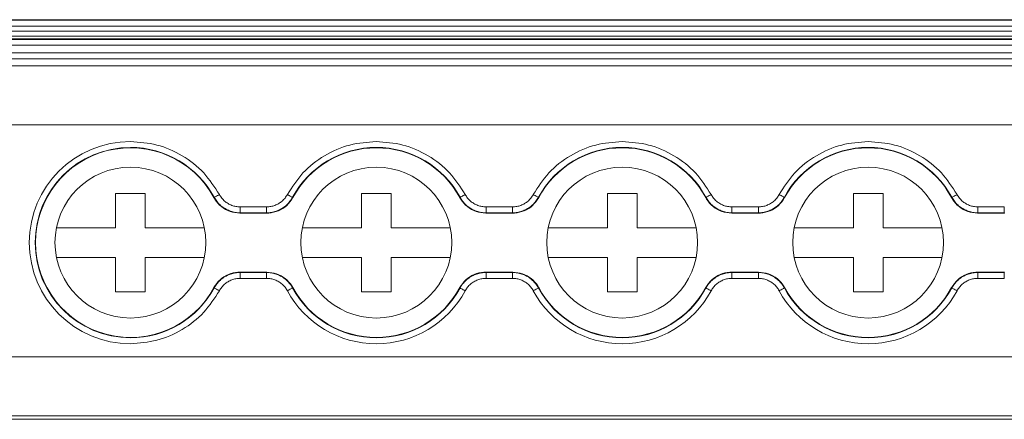
# Model space of a CAD drawing. Units: millimetres. Extents: x 1757 to 2323, y 1034 to 1179.
# Drawn here: x 1863 to 1914, y 1038 to 1058 of the extents above; entities that cross this region are included whole.
import ezdxf

# ---------------------------------------------------------------- set-up
doc = ezdxf.new("R2010")
doc.units = ezdxf.units.MM

# ---------------------------------------------------------------- blocks, each defined once
blk = doc.blocks.new('2')
at = {"color": 7, "linetype": 'Continuous', "lineweight": 15}
for p, q in [((2059.06, 1057.888), (1854.21, 1057.888)), ((1854.21, 1057.888), (2059.06, 1057.888)), ((1956.575, 1057.861), (1854.21, 1057.861)), ((1854.21, 1057.561), (1956.575, 1057.561)), ((1956.575, 1057.313), (1854.21, 1057.313)), ((1854.21, 1057.057), (1956.575, 1057.057)), ((1854.21, 1056.907), (2059.06, 1056.907)), ((1854.21, 1056.889), (1956.575, 1056.889)), ((1854.21, 1056.589), (1956.575, 1056.589)), ((1854.21, 1056.197), (1956.575, 1056.197)), ((1956.575, 1055.897), (1854.21, 1055.897)), ((1854.21, 1055.55), (2059.06, 1055.55)), ((1854.21, 1052.552), (2059.06, 1052.552)), ((1868.36, 1047.308), (1868.36, 1049.058)), ((1868.36, 1049.058), (1869.86, 1049.058)), ((1869.86, 1049.058), (1869.86, 1047.308)), ((1873.353, 1048.845), (1873.365, 1048.861)), ((1877.349, 1048.861), (1877.362, 1048.845)), ((1880.86, 1047.308), (1880.86, 1049.058)), ((1880.86, 1049.058), (1882.36, 1049.058)), ((1882.36, 1049.058), (1882.36, 1047.308)), ((1885.848, 1048.845), (1885.861, 1048.861)), ((1889.844, 1048.861), (1889.857, 1048.845)), ((1893.36, 1049.058), (1894.86, 1049.058)), ((1893.36, 1047.308), (1893.36, 1049.058)), ((1894.86, 1049.058), (1894.86, 1047.308)), ((1898.343, 1048.845), (1898.356, 1048.861)), ((1902.339, 1048.861), (1902.352, 1048.845)), ((1905.86, 1049.058), (1907.36, 1049.058)), ((1905.86, 1047.308), (1905.86, 1049.058)), ((1907.36, 1049.058), (1907.36, 1047.308)), ((1910.838, 1048.845), (1910.851, 1048.861)), ((1874.684, 1048.375), (1876.031, 1048.375)), ((1874.684, 1048.076), (1874.684, 1048.375)), ((1876.031, 1048.076), (1876.031, 1048.375)), ((1887.179, 1048.076), (1887.179, 1048.375)), ((1887.179, 1048.375), (1888.526, 1048.375)), ((1888.526, 1048.076), (1888.526, 1048.375)), ((1899.674, 1048.375), (1901.021, 1048.375)), ((1899.674, 1048.076), (1899.674, 1048.375)), ((1901.021, 1048.076), (1901.021, 1048.375)), ((1912.169, 1048.076), (1912.169, 1048.375)), ((1912.169, 1048.375), (1913.516, 1048.375)), ((1913.516, 1048.076), (1913.516, 1048.375)), ((1874.684, 1048.076), (1874.673, 1048.057)), ((1874.673, 1048.057), (1876.042, 1048.057)), ((1876.031, 1048.076), (1874.684, 1048.076)), ((1887.179, 1048.076), (1887.168, 1048.057)), ((1887.168, 1048.057), (1888.537, 1048.057)), ((1888.526, 1048.076), (1887.179, 1048.076)), ((1899.674, 1048.076), (1899.663, 1048.057)), ((1899.663, 1048.057), (1901.032, 1048.057)), ((1901.021, 1048.076), (1899.674, 1048.076)), ((1912.169, 1048.076), (1912.158, 1048.057)), ((1912.158, 1048.057), (1913.527, 1048.057)), ((1913.516, 1048.076), (1912.169, 1048.076)), ((1865.351, 1047.308), (1868.36, 1047.308)), ((1869.86, 1047.308), (1872.869, 1047.308)), ((1877.846, 1047.308), (1880.86, 1047.308)), ((1882.36, 1047.308), (1885.364, 1047.308)), ((1890.341, 1047.308), (1893.36, 1047.308)), ((1894.86, 1047.308), (1897.859, 1047.308)), ((1902.836, 1047.308), (1905.86, 1047.308)), ((1907.36, 1047.308), (1910.354, 1047.308)), ((1868.36, 1045.808), (1865.351, 1045.808)), ((1868.36, 1044.058), (1868.36, 1045.808)), ((1869.86, 1045.808), (1869.86, 1044.058)), ((1872.869, 1045.808), (1869.86, 1045.808)), ((1880.86, 1045.808), (1877.846, 1045.808)), ((1880.86, 1044.058), (1880.86, 1045.808)), ((1882.36, 1045.808), (1882.36, 1044.058)), ((1885.364, 1045.808), (1882.36, 1045.808)), ((1893.36, 1045.808), (1890.341, 1045.808)), ((1893.36, 1044.058), (1893.36, 1045.808)), ((1894.86, 1045.808), (1894.86, 1044.058)), ((1897.859, 1045.808), (1894.86, 1045.808)), ((1905.86, 1045.808), (1902.836, 1045.808)), ((1905.86, 1044.058), (1905.86, 1045.808)), ((1907.36, 1045.808), (1907.36, 1044.058)), ((1910.354, 1045.808), (1907.36, 1045.808)), ((1876.042, 1045.058), (1874.673, 1045.058)), ((1874.684, 1045.04), (1876.031, 1045.04)), ((1874.684, 1045.04), (1874.684, 1044.74)), ((1876.031, 1044.74), (1874.684, 1044.74)), ((1876.031, 1045.04), (1876.042, 1045.058)), ((1876.031, 1045.04), (1876.031, 1044.74)), ((1888.537, 1045.058), (1887.168, 1045.058)), ((1887.179, 1045.04), (1888.526, 1045.04)), ((1887.179, 1045.04), (1887.179, 1044.74)), ((1888.526, 1044.74), (1887.179, 1044.74)), ((1888.526, 1045.04), (1888.537, 1045.058)), ((1888.526, 1045.04), (1888.526, 1044.74)), ((1901.032, 1045.058), (1899.663, 1045.058)), ((1899.674, 1045.04), (1901.021, 1045.04)), ((1899.674, 1045.04), (1899.674, 1044.74)), ((1901.021, 1044.74), (1899.674, 1044.74)), ((1901.021, 1045.04), (1901.032, 1045.058)), ((1901.021, 1045.04), (1901.021, 1044.74)), ((1913.527, 1045.058), (1912.158, 1045.058)), ((1912.169, 1045.04), (1913.516, 1045.04)), ((1912.169, 1045.04), (1912.169, 1044.74)), ((1913.516, 1044.74), (1912.169, 1044.74)), ((1913.516, 1045.04), (1913.527, 1045.058)), ((1913.516, 1045.04), (1913.516, 1044.74)), ((1873.365, 1044.254), (1873.353, 1044.27)), ((1877.362, 1044.27), (1877.349, 1044.254)), ((1885.861, 1044.254), (1885.848, 1044.27)), ((1889.857, 1044.27), (1889.844, 1044.254)), ((1898.356, 1044.254), (1898.343, 1044.27)), ((1902.352, 1044.27), (1902.339, 1044.254)), ((1910.851, 1044.254), (1910.838, 1044.27)), ((1869.86, 1044.058), (1868.36, 1044.058)), ((1882.36, 1044.058), (1880.86, 1044.058)), ((1894.86, 1044.058), (1893.36, 1044.058)), ((1907.36, 1044.058), (1905.86, 1044.058)), ((1854.21, 1040.757), (2059.06, 1040.757)), ((1854.21, 1037.758), (2059.06, 1037.758)), ((1854.21, 1037.577), (2059.06, 1037.577)), ((1854.21, 1037.577), (2059.06, 1037.577))]:
    blk.add_line(p, q, dxfattribs=at)
at = {"color": 7, "linetype": 'Continuous', "lineweight": 15, "flags": 128}
for points in [[(1873.365, 1048.861), (1873.372, 1048.864), (1873.387, 1048.873), (1873.412, 1048.886), (1873.445, 1048.904), (1873.485, 1048.926), (1873.53, 1048.95), (1873.579, 1048.976), (1873.629, 1049.004)], [(1877.349, 1048.861), (1877.343, 1048.864), (1877.327, 1048.873), (1877.303, 1048.886), (1877.27, 1048.904), (1877.23, 1048.926), (1877.185, 1048.95), (1877.136, 1048.976), (1877.086, 1049.004)], [(1885.861, 1048.861), (1885.867, 1048.864), (1885.883, 1048.873), (1885.907, 1048.886), (1885.94, 1048.904), (1885.98, 1048.926), (1886.025, 1048.95), (1886.074, 1048.976), (1886.124, 1049.004)], [(1889.844, 1048.861), (1889.838, 1048.864), (1889.822, 1048.873), (1889.798, 1048.886), (1889.765, 1048.904), (1889.725, 1048.926), (1889.68, 1048.95), (1889.631, 1048.976), (1889.581, 1049.004)], [(1898.356, 1048.861), (1898.362, 1048.864), (1898.378, 1048.873), (1898.402, 1048.886), (1898.435, 1048.904), (1898.475, 1048.926), (1898.52, 1048.95), (1898.569, 1048.976), (1898.619, 1049.004)], [(1902.339, 1048.861), (1902.333, 1048.864), (1902.317, 1048.873), (1902.293, 1048.886), (1902.26, 1048.904), (1902.22, 1048.926), (1902.175, 1048.95), (1902.126, 1048.976), (1902.076, 1049.004)], [(1910.851, 1048.861), (1910.857, 1048.864), (1910.873, 1048.873), (1910.897, 1048.886), (1910.93, 1048.904), (1910.97, 1048.926), (1911.015, 1048.95), (1911.064, 1048.976), (1911.114, 1049.004)], [(1876.042, 1048.057), (1876.036, 1048.067), (1876.031, 1048.076)], [(1888.537, 1048.057), (1888.531, 1048.067), (1888.526, 1048.076)], [(1901.032, 1048.057), (1901.026, 1048.067), (1901.021, 1048.076)], [(1913.527, 1048.057), (1913.521, 1048.067), (1913.516, 1048.076)], [(1874.673, 1045.058), (1874.679, 1045.048), (1874.684, 1045.04)], [(1887.168, 1045.058), (1887.174, 1045.048), (1887.179, 1045.04)], [(1899.663, 1045.058), (1899.669, 1045.048), (1899.674, 1045.04)], [(1912.158, 1045.058), (1912.164, 1045.048), (1912.169, 1045.04)], [(1873.365, 1044.254), (1873.372, 1044.251), (1873.387, 1044.242), (1873.412, 1044.229), (1873.445, 1044.211), (1873.485, 1044.19), (1873.53, 1044.165), (1873.579, 1044.139), (1873.629, 1044.112)], [(1877.349, 1044.254), (1877.343, 1044.251), (1877.327, 1044.242), (1877.303, 1044.229), (1877.27, 1044.211), (1877.23, 1044.19), (1877.185, 1044.165), (1877.136, 1044.139), (1877.086, 1044.112)], [(1885.861, 1044.254), (1885.867, 1044.251), (1885.883, 1044.242), (1885.907, 1044.229), (1885.94, 1044.211), (1885.98, 1044.19), (1886.025, 1044.165), (1886.074, 1044.139), (1886.124, 1044.112)], [(1889.844, 1044.254), (1889.838, 1044.251), (1889.822, 1044.242), (1889.798, 1044.229), (1889.765, 1044.211), (1889.725, 1044.19), (1889.68, 1044.165), (1889.631, 1044.139), (1889.581, 1044.112)], [(1898.356, 1044.254), (1898.362, 1044.251), (1898.378, 1044.242), (1898.402, 1044.229), (1898.435, 1044.211), (1898.475, 1044.19), (1898.52, 1044.165), (1898.569, 1044.139), (1898.619, 1044.112)], [(1902.339, 1044.254), (1902.333, 1044.251), (1902.317, 1044.242), (1902.293, 1044.229), (1902.26, 1044.211), (1902.22, 1044.19), (1902.175, 1044.165), (1902.126, 1044.139), (1902.076, 1044.112)], [(1910.851, 1044.254), (1910.857, 1044.251), (1910.873, 1044.242), (1910.897, 1044.229), (1910.93, 1044.211), (1910.97, 1044.19), (1911.015, 1044.165), (1911.064, 1044.139), (1911.114, 1044.112)]]:
    blk.add_lwpolyline(points, dxfattribs=at)
at = {"color": 7, "linetype": 'Continuous', "lineweight": 15}
for centre in [(1869.11, 1046.558), (1881.605, 1046.558), (1894.1, 1046.558), (1906.595, 1046.558)]:
    blk.add_circle(centre, 3.833, dxfattribs=at)
for centre, radius, start, end in [((1869.11, 1046.558), 5.139, 90, 270), ((1869.11, 1046.558), 4.839, 90, 270), ((1869.11, 1046.558), 4.82, 28.3247, 331.6753), ((1869.11, 1046.558), 4.839, 28.4247, 90), ((1881.605, 1046.558), 4.839, 28.4247, 151.5753), ((1881.605, 1046.558), 4.82, 28.3247, 151.6753), ((1894.1, 1046.558), 4.839, 28.4247, 151.5753), ((1894.1, 1046.558), 4.82, 28.3247, 151.6753), ((1906.595, 1046.558), 4.839, 28.4247, 151.5753), ((1906.595, 1046.558), 4.82, 28.3247, 151.6753), ((1869.11, 1046.558), 4.839, 270, 331.5753), ((1881.605, 1046.558), 4.839, 208.4247, 331.5753), ((1881.605, 1046.558), 4.82, 208.3247, 331.6753), ((1894.1, 1046.558), 4.839, 208.4247, 331.5753), ((1894.1, 1046.558), 4.82, 208.3247, 331.6753), ((1906.595, 1046.558), 4.839, 208.4247, 331.5753), ((1906.595, 1046.558), 4.82, 208.3247, 331.6753), ((1881.605, 1046.558), 5.139, 208.4247, 331.5753), ((1894.1, 1046.558), 5.139, 208.4247, 331.5753), ((1906.595, 1046.558), 5.139, 208.4247, 331.5753)]:
    blk.add_arc(centre, radius, start, end, dxfattribs=at)
for points, knots in [([(1869.11, 1051.696), (1869.562, 1051.662), (1870.483, 1051.591), (1871.769, 1051.021), (1872.883, 1050.161), (1873.384, 1049.385), (1873.629, 1049.004)], [0, 0, 0, 0, 0.245434, 0.500003, 0.75457, 1, 1, 1, 1]), ([(1877.086, 1049.004), (1877.331, 1049.385), (1877.831, 1050.161), (1878.946, 1051.021), (1880.232, 1051.591), (1881.153, 1051.662), (1881.605, 1051.696)], [0, 0, 0, 0, 0.245432, 0.499999, 0.754566, 1, 1, 1, 1]), ([(1881.605, 1051.696), (1882.057, 1051.662), (1882.978, 1051.591), (1884.264, 1051.021), (1885.378, 1050.161), (1885.879, 1049.385), (1886.124, 1049.004)], [0, 0, 0, 0, 0.245436, 0.500002, 0.754569, 1, 1, 1, 1]), ([(1889.581, 1049.004), (1889.826, 1049.385), (1890.326, 1050.161), (1891.441, 1051.021), (1892.727, 1051.591), (1893.648, 1051.662), (1894.1, 1051.696)], [0, 0, 0, 0, 0.245431, 0.499998, 0.754564, 1, 1, 1, 1]), ([(1894.1, 1051.696), (1894.552, 1051.662), (1895.473, 1051.591), (1896.759, 1051.021), (1897.873, 1050.161), (1898.374, 1049.385), (1898.619, 1049.004)], [0, 0, 0, 0, 0.245434, 0.500001, 0.754568, 1, 1, 1, 1]), ([(1902.076, 1049.004), (1902.321, 1049.385), (1902.822, 1050.161), (1903.936, 1051.021), (1905.222, 1051.591), (1906.143, 1051.662), (1906.595, 1051.696)], [0, 0, 0, 0, 0.245432, 0.499999, 0.754566, 1, 1, 1, 1]), ([(1906.595, 1051.696), (1907.047, 1051.662), (1907.968, 1051.591), (1909.254, 1051.021), (1910.369, 1050.161), (1910.869, 1049.385), (1911.114, 1049.004)], [0, 0, 0, 0, 0.245433, 0.500002, 0.754569, 1, 1, 1, 1]), ([(1874.673, 1048.057), (1874.504, 1048.074), (1874.167, 1048.107), (1873.719, 1048.365), (1873.467, 1048.643), (1873.369, 1048.817), (1873.353, 1048.845)], [0, 0, 0, 0, 0.313359, 0.626696, 0.939999, 1, 1, 1, 1]), ([(1873.365, 1048.861), (1873.385, 1048.826), (1873.425, 1048.757), (1873.496, 1048.658), (1873.575, 1048.563), (1873.663, 1048.475), (1873.759, 1048.393), (1873.862, 1048.319), (1873.971, 1048.254), (1874.085, 1048.199), (1874.202, 1048.153), (1874.322, 1048.118), (1874.443, 1048.093), (1874.564, 1048.078), (1874.644, 1048.076), (1874.684, 1048.076)], [0, 0, 0, 0, 0.074037, 0.14947, 0.226085, 0.303646, 0.381897, 0.460569, 0.539383, 0.618057, 0.696313, 0.773881, 0.850505, 0.92595, 1, 1, 1, 1]), ([(1873.629, 1049.004), (1873.647, 1048.972), (1873.683, 1048.91), (1873.747, 1048.823), (1873.817, 1048.742), (1873.895, 1048.669), (1873.979, 1048.602), (1874.099, 1048.523), (1874.261, 1048.445), (1874.468, 1048.386), (1874.611, 1048.379), (1874.684, 1048.375)], [0, 0, 0, 0, 0.084688, 0.167976, 0.250531, 0.333038, 0.41618, 0.50063, 0.667437, 0.832069, 1, 1, 1, 1]), ([(1876.031, 1048.375), (1876.068, 1048.376), (1876.14, 1048.378), (1876.246, 1048.393), (1876.351, 1048.416), (1876.452, 1048.449), (1876.551, 1048.492), (1876.677, 1048.56), (1876.823, 1048.665), (1876.974, 1048.819), (1877.048, 1048.942), (1877.086, 1049.004)], [0, 0, 0, 0, 0.084688, 0.167976, 0.250531, 0.333038, 0.41618, 0.50063, 0.667437, 0.832069, 1, 1, 1, 1]), ([(1876.031, 1048.076), (1876.071, 1048.076), (1876.151, 1048.078), (1876.272, 1048.093), (1876.393, 1048.118), (1876.513, 1048.153), (1876.63, 1048.199), (1876.744, 1048.254), (1876.853, 1048.319), (1876.956, 1048.393), (1877.052, 1048.475), (1877.14, 1048.563), (1877.219, 1048.658), (1877.29, 1048.757), (1877.33, 1048.826), (1877.349, 1048.861)], [0, 0, 0, 0, 0.074051, 0.149495, 0.22612, 0.303688, 0.381943, 0.460618, 0.539431, 0.618103, 0.696354, 0.773915, 0.85053, 0.925963, 1, 1, 1, 1]), ([(1877.362, 1048.845), (1877.267, 1048.704), (1877.078, 1048.423), (1876.638, 1048.152), (1876.274, 1048.062), (1876.074, 1048.058), (1876.042, 1048.057)], [0, 0, 0, 0, 0.31337, 0.626709, 0.939995, 1, 1, 1, 1]), ([(1887.168, 1048.057), (1886.999, 1048.074), (1886.662, 1048.107), (1886.214, 1048.365), (1885.962, 1048.643), (1885.864, 1048.817), (1885.848, 1048.845)], [0, 0, 0, 0, 0.313365, 0.626699, 0.939999, 1, 1, 1, 1]), ([(1885.861, 1048.861), (1885.88, 1048.826), (1885.92, 1048.757), (1885.991, 1048.658), (1886.07, 1048.563), (1886.158, 1048.475), (1886.254, 1048.393), (1886.357, 1048.319), (1886.466, 1048.254), (1886.58, 1048.199), (1886.697, 1048.153), (1886.817, 1048.118), (1886.938, 1048.093), (1887.059, 1048.078), (1887.139, 1048.076), (1887.179, 1048.076)], [0, 0, 0, 0, 0.0740371, 0.1494701, 0.2260853, 0.3036461, 0.3818972, 0.4605689, 0.5393826, 0.6180567, 0.6963126, 0.7738806, 0.8505051, 0.9259496, 1, 1, 1, 1]), ([(1886.124, 1049.004), (1886.142, 1048.972), (1886.178, 1048.91), (1886.242, 1048.823), (1886.312, 1048.742), (1886.39, 1048.669), (1886.474, 1048.602), (1886.594, 1048.523), (1886.756, 1048.445), (1886.964, 1048.386), (1887.107, 1048.379), (1887.179, 1048.375)], [0, 0, 0, 0, 0.084688, 0.167976, 0.250531, 0.333038, 0.41618, 0.50063, 0.667437, 0.832069, 1, 1, 1, 1]), ([(1888.526, 1048.375), (1888.563, 1048.376), (1888.635, 1048.378), (1888.742, 1048.393), (1888.846, 1048.416), (1888.947, 1048.449), (1889.046, 1048.492), (1889.172, 1048.56), (1889.318, 1048.665), (1889.469, 1048.819), (1889.543, 1048.942), (1889.581, 1049.004)], [0, 0, 0, 0, 0.084688, 0.167976, 0.250531, 0.333038, 0.41618, 0.50063, 0.667437, 0.832069, 1, 1, 1, 1]), ([(1888.526, 1048.076), (1888.566, 1048.076), (1888.646, 1048.078), (1888.767, 1048.093), (1888.888, 1048.118), (1889.008, 1048.153), (1889.125, 1048.199), (1889.239, 1048.254), (1889.348, 1048.319), (1889.451, 1048.393), (1889.547, 1048.475), (1889.635, 1048.563), (1889.714, 1048.658), (1889.785, 1048.757), (1889.825, 1048.826), (1889.844, 1048.861)], [0, 0, 0, 0, 0.0740505, 0.149495, 0.2261195, 0.3036875, 0.3819435, 0.4606176, 0.5394313, 0.618103, 0.696354, 0.7739148, 0.85053, 0.9259629, 1, 1, 1, 1]), ([(1889.857, 1048.845), (1889.762, 1048.704), (1889.573, 1048.423), (1889.133, 1048.152), (1888.769, 1048.062), (1888.569, 1048.058), (1888.537, 1048.057)], [0, 0, 0, 0, 0.313373, 0.626715, 0.940004, 1, 1, 1, 1]), ([(1899.663, 1048.057), (1899.494, 1048.074), (1899.157, 1048.107), (1898.709, 1048.365), (1898.457, 1048.643), (1898.359, 1048.817), (1898.343, 1048.845)], [0, 0, 0, 0, 0.313357, 0.626692, 0.939999, 1, 1, 1, 1]), ([(1898.356, 1048.861), (1898.375, 1048.826), (1898.415, 1048.757), (1898.486, 1048.658), (1898.565, 1048.563), (1898.653, 1048.475), (1898.749, 1048.393), (1898.852, 1048.319), (1898.961, 1048.254), (1899.075, 1048.199), (1899.192, 1048.153), (1899.312, 1048.118), (1899.433, 1048.093), (1899.554, 1048.078), (1899.634, 1048.076), (1899.674, 1048.076)], [0, 0, 0, 0, 0.074037, 0.14947, 0.226085, 0.303646, 0.381897, 0.460569, 0.539383, 0.618057, 0.696313, 0.773881, 0.850505, 0.92595, 1, 1, 1, 1]), ([(1898.619, 1049.004), (1898.637, 1048.972), (1898.673, 1048.91), (1898.737, 1048.823), (1898.807, 1048.742), (1898.885, 1048.669), (1898.969, 1048.602), (1899.089, 1048.523), (1899.251, 1048.445), (1899.459, 1048.386), (1899.602, 1048.379), (1899.674, 1048.375)], [0, 0, 0, 0, 0.084688, 0.167976, 0.250531, 0.333038, 0.41618, 0.50063, 0.667437, 0.832069, 1, 1, 1, 1]), ([(1901.021, 1048.375), (1901.058, 1048.376), (1901.13, 1048.378), (1901.237, 1048.393), (1901.341, 1048.416), (1901.442, 1048.449), (1901.541, 1048.492), (1901.667, 1048.56), (1901.813, 1048.665), (1901.964, 1048.819), (1902.038, 1048.942), (1902.076, 1049.004)], [0, 0, 0, 0, 0.084688, 0.167976, 0.250531, 0.333038, 0.41618, 0.50063, 0.667437, 0.832069, 1, 1, 1, 1]), ([(1901.021, 1048.076), (1901.061, 1048.076), (1901.141, 1048.078), (1901.262, 1048.093), (1901.383, 1048.118), (1901.503, 1048.153), (1901.62, 1048.199), (1901.734, 1048.254), (1901.843, 1048.319), (1901.946, 1048.393), (1902.042, 1048.475), (1902.13, 1048.563), (1902.209, 1048.658), (1902.28, 1048.757), (1902.32, 1048.826), (1902.339, 1048.861)], [0, 0, 0, 0, 0.074051, 0.149495, 0.22612, 0.303688, 0.381944, 0.460618, 0.539431, 0.618103, 0.696354, 0.773915, 0.85053, 0.925963, 1, 1, 1, 1]), ([(1902.352, 1048.845), (1902.257, 1048.704), (1902.068, 1048.423), (1901.628, 1048.152), (1901.264, 1048.062), (1901.064, 1048.058), (1901.032, 1048.057)], [0, 0, 0, 0, 0.313377, 0.626717, 0.940004, 1, 1, 1, 1]), ([(1912.158, 1048.057), (1911.989, 1048.074), (1911.652, 1048.107), (1911.204, 1048.365), (1910.952, 1048.643), (1910.854, 1048.817), (1910.838, 1048.845)], [0, 0, 0, 0, 0.313359, 0.626696, 0.939999, 1, 1, 1, 1]), ([(1910.851, 1048.861), (1910.87, 1048.826), (1910.91, 1048.757), (1910.981, 1048.658), (1911.06, 1048.563), (1911.148, 1048.475), (1911.244, 1048.393), (1911.347, 1048.319), (1911.456, 1048.254), (1911.57, 1048.199), (1911.687, 1048.153), (1911.807, 1048.118), (1911.928, 1048.093), (1912.049, 1048.078), (1912.129, 1048.076), (1912.169, 1048.076)], [0, 0, 0, 0, 0.0740372, 0.1494702, 0.2260854, 0.3036462, 0.3818973, 0.460569, 0.5393827, 0.6180568, 0.6963127, 0.7738807, 0.8505052, 0.9259496, 1, 1, 1, 1]), ([(1911.114, 1049.004), (1911.132, 1048.972), (1911.168, 1048.91), (1911.232, 1048.823), (1911.302, 1048.742), (1911.38, 1048.669), (1911.464, 1048.602), (1911.584, 1048.523), (1911.746, 1048.445), (1911.954, 1048.386), (1912.097, 1048.379), (1912.169, 1048.375)], [0, 0, 0, 0, 0.084688, 0.1679763, 0.2505314, 0.3330377, 0.4161805, 0.5006298, 0.6674371, 0.8320694, 1, 1, 1, 1]), ([(1873.353, 1044.27), (1873.448, 1044.411), (1873.637, 1044.692), (1874.077, 1044.964), (1874.441, 1045.054), (1874.64, 1045.058), (1874.673, 1045.058)], [0, 0, 0, 0, 0.313353, 0.626704, 0.940002, 1, 1, 1, 1]), ([(1874.684, 1045.04), (1874.644, 1045.039), (1874.564, 1045.037), (1874.443, 1045.022), (1874.322, 1044.997), (1874.202, 1044.962), (1874.085, 1044.917), (1873.971, 1044.861), (1873.862, 1044.796), (1873.759, 1044.722), (1873.663, 1044.641), (1873.575, 1044.552), (1873.496, 1044.457), (1873.425, 1044.358), (1873.385, 1044.289), (1873.365, 1044.254)], [0, 0, 0, 0, 0.074047, 0.149489, 0.226112, 0.303678, 0.381933, 0.460606, 0.53942, 0.618092, 0.696344, 0.773907, 0.850524, 0.92596, 1, 1, 1, 1]), ([(1874.684, 1044.74), (1874.647, 1044.739), (1874.575, 1044.737), (1874.468, 1044.722), (1874.364, 1044.699), (1874.263, 1044.666), (1874.164, 1044.623), (1874.037, 1044.555), (1873.892, 1044.45), (1873.741, 1044.296), (1873.667, 1044.173), (1873.629, 1044.112)], [0, 0, 0, 0, 0.084688, 0.167976, 0.250531, 0.333038, 0.41618, 0.50063, 0.667437, 0.832069, 1, 1, 1, 1]), ([(1877.349, 1044.254), (1877.33, 1044.289), (1877.29, 1044.358), (1877.219, 1044.457), (1877.14, 1044.552), (1877.052, 1044.641), (1876.956, 1044.722), (1876.853, 1044.796), (1876.744, 1044.861), (1876.63, 1044.917), (1876.513, 1044.962), (1876.393, 1044.997), (1876.272, 1045.022), (1876.151, 1045.037), (1876.071, 1045.039), (1876.031, 1045.04)], [0, 0, 0, 0, 0.074038, 0.149471, 0.226086, 0.303647, 0.381899, 0.46057, 0.539384, 0.618058, 0.696314, 0.773882, 0.850506, 0.92595, 1, 1, 1, 1]), ([(1877.086, 1044.112), (1877.068, 1044.143), (1877.032, 1044.206), (1876.968, 1044.293), (1876.898, 1044.373), (1876.82, 1044.446), (1876.736, 1044.513), (1876.616, 1044.592), (1876.454, 1044.67), (1876.246, 1044.729), (1876.103, 1044.736), (1876.031, 1044.74)], [0, 0, 0, 0, 0.084688, 0.167976, 0.250531, 0.333038, 0.41618, 0.50063, 0.667437, 0.832069, 1, 1, 1, 1]), ([(1876.042, 1045.058), (1876.211, 1045.042), (1876.548, 1045.008), (1876.996, 1044.75), (1877.247, 1044.472), (1877.346, 1044.298), (1877.362, 1044.27)], [0, 0, 0, 0, 0.313367, 0.626719, 0.940029, 1, 1, 1, 1]), ([(1885.848, 1044.27), (1885.943, 1044.411), (1886.132, 1044.692), (1886.572, 1044.964), (1886.936, 1045.054), (1887.136, 1045.058), (1887.168, 1045.058)], [0, 0, 0, 0, 0.31335, 0.626698, 0.939993, 1, 1, 1, 1]), ([(1887.179, 1045.04), (1887.139, 1045.039), (1887.059, 1045.037), (1886.938, 1045.022), (1886.817, 1044.997), (1886.697, 1044.962), (1886.58, 1044.917), (1886.466, 1044.861), (1886.357, 1044.796), (1886.254, 1044.722), (1886.158, 1044.641), (1886.07, 1044.552), (1885.991, 1044.457), (1885.92, 1044.358), (1885.88, 1044.289), (1885.861, 1044.254)], [0, 0, 0, 0, 0.0740501, 0.1494943, 0.2261186, 0.3036864, 0.3819422, 0.4606162, 0.5394299, 0.6181017, 0.6963529, 0.7739139, 0.8505293, 0.9259626, 1, 1, 1, 1]), ([(1887.179, 1044.74), (1887.142, 1044.739), (1887.07, 1044.737), (1886.963, 1044.722), (1886.859, 1044.699), (1886.758, 1044.666), (1886.659, 1044.623), (1886.533, 1044.555), (1886.387, 1044.45), (1886.236, 1044.296), (1886.162, 1044.173), (1886.124, 1044.112)], [0, 0, 0, 0, 0.084688, 0.167976, 0.250531, 0.333038, 0.41618, 0.50063, 0.667437, 0.832069, 1, 1, 1, 1]), ([(1889.844, 1044.254), (1889.825, 1044.289), (1889.785, 1044.358), (1889.714, 1044.457), (1889.635, 1044.552), (1889.547, 1044.641), (1889.451, 1044.722), (1889.348, 1044.796), (1889.239, 1044.861), (1889.125, 1044.917), (1889.008, 1044.962), (1888.888, 1044.997), (1888.767, 1045.022), (1888.646, 1045.037), (1888.566, 1045.039), (1888.526, 1045.04)], [0, 0, 0, 0, 0.074038, 0.149471, 0.226086, 0.303647, 0.381899, 0.46057, 0.539384, 0.618058, 0.696314, 0.773882, 0.850506, 0.92595, 1, 1, 1, 1]), ([(1889.581, 1044.112), (1889.563, 1044.143), (1889.527, 1044.206), (1889.463, 1044.293), (1889.393, 1044.373), (1889.315, 1044.446), (1889.231, 1044.513), (1889.111, 1044.592), (1888.949, 1044.67), (1888.741, 1044.729), (1888.598, 1044.736), (1888.526, 1044.74)], [0, 0, 0, 0, 0.084688, 0.167976, 0.250531, 0.333038, 0.41618, 0.50063, 0.667437, 0.832069, 1, 1, 1, 1]), ([(1888.537, 1045.058), (1888.706, 1045.042), (1889.043, 1045.008), (1889.491, 1044.75), (1889.742, 1044.472), (1889.841, 1044.298), (1889.857, 1044.27)], [0, 0, 0, 0, 0.313369, 0.626716, 0.940029, 1, 1, 1, 1]), ([(1898.343, 1044.27), (1898.438, 1044.411), (1898.627, 1044.692), (1899.067, 1044.964), (1899.431, 1045.054), (1899.631, 1045.058), (1899.663, 1045.058)], [0, 0, 0, 0, 0.313357, 0.626706, 0.940002, 1, 1, 1, 1]), ([(1899.674, 1045.04), (1899.634, 1045.039), (1899.554, 1045.037), (1899.433, 1045.022), (1899.312, 1044.997), (1899.192, 1044.962), (1899.075, 1044.917), (1898.961, 1044.861), (1898.852, 1044.796), (1898.749, 1044.722), (1898.653, 1044.641), (1898.565, 1044.552), (1898.486, 1044.457), (1898.415, 1044.358), (1898.375, 1044.289), (1898.356, 1044.254)], [0, 0, 0, 0, 0.07405, 0.149494, 0.226118, 0.303686, 0.381942, 0.460616, 0.53943, 0.618102, 0.696353, 0.773914, 0.850529, 0.925963, 1, 1, 1, 1]), ([(1899.674, 1044.74), (1899.637, 1044.739), (1899.565, 1044.737), (1899.458, 1044.722), (1899.354, 1044.699), (1899.253, 1044.666), (1899.154, 1044.623), (1899.028, 1044.555), (1898.882, 1044.45), (1898.731, 1044.296), (1898.657, 1044.173), (1898.619, 1044.112)], [0, 0, 0, 0, 0.084688, 0.1679763, 0.2505314, 0.3330377, 0.4161805, 0.5006298, 0.6674371, 0.8320694, 1, 1, 1, 1]), ([(1902.339, 1044.254), (1902.32, 1044.289), (1902.28, 1044.358), (1902.209, 1044.457), (1902.13, 1044.552), (1902.042, 1044.641), (1901.946, 1044.722), (1901.843, 1044.796), (1901.734, 1044.861), (1901.62, 1044.917), (1901.503, 1044.962), (1901.383, 1044.997), (1901.262, 1045.022), (1901.141, 1045.037), (1901.061, 1045.039), (1901.021, 1045.04)], [0, 0, 0, 0, 0.074038, 0.149471, 0.226086, 0.303647, 0.381899, 0.46057, 0.539384, 0.618058, 0.696314, 0.773882, 0.850506, 0.92595, 1, 1, 1, 1]), ([(1902.076, 1044.112), (1902.058, 1044.143), (1902.022, 1044.206), (1901.958, 1044.293), (1901.888, 1044.373), (1901.81, 1044.446), (1901.726, 1044.513), (1901.606, 1044.592), (1901.444, 1044.67), (1901.236, 1044.729), (1901.093, 1044.736), (1901.021, 1044.74)], [0, 0, 0, 0, 0.084688, 0.167976, 0.250531, 0.333038, 0.41618, 0.50063, 0.667437, 0.832069, 1, 1, 1, 1]), ([(1901.032, 1045.058), (1901.201, 1045.042), (1901.538, 1045.008), (1901.986, 1044.75), (1902.237, 1044.472), (1902.336, 1044.298), (1902.352, 1044.27)], [0, 0, 0, 0, 0.313368, 0.626713, 0.940025, 1, 1, 1, 1]), ([(1910.838, 1044.27), (1910.933, 1044.411), (1911.122, 1044.692), (1911.562, 1044.964), (1911.926, 1045.054), (1912.126, 1045.058), (1912.158, 1045.058)], [0, 0, 0, 0, 0.313353, 0.626704, 0.940002, 1, 1, 1, 1]), ([(1912.169, 1045.04), (1912.129, 1045.039), (1912.049, 1045.037), (1911.928, 1045.022), (1911.807, 1044.997), (1911.687, 1044.962), (1911.57, 1044.917), (1911.456, 1044.861), (1911.347, 1044.796), (1911.244, 1044.722), (1911.148, 1044.641), (1911.06, 1044.552), (1910.981, 1044.457), (1910.91, 1044.358), (1910.87, 1044.289), (1910.851, 1044.254)], [0, 0, 0, 0, 0.07405, 0.149494, 0.226119, 0.303687, 0.381942, 0.460616, 0.53943, 0.618102, 0.696353, 0.773914, 0.850529, 0.925963, 1, 1, 1, 1]), ([(1912.169, 1044.74), (1912.132, 1044.739), (1912.06, 1044.737), (1911.953, 1044.722), (1911.849, 1044.699), (1911.748, 1044.666), (1911.649, 1044.623), (1911.523, 1044.555), (1911.377, 1044.45), (1911.226, 1044.296), (1911.152, 1044.173), (1911.114, 1044.112)], [0, 0, 0, 0, 0.084688, 0.167976, 0.250531, 0.333038, 0.41618, 0.50063, 0.667437, 0.832069, 1, 1, 1, 1]), ([(1873.629, 1044.112), (1873.384, 1043.73), (1872.883, 1042.954), (1871.769, 1042.094), (1870.483, 1041.524), (1869.562, 1041.453), (1869.11, 1041.419)], [0, 0, 0, 0, 0.24543, 0.499997, 0.754566, 1, 1, 1, 1])]:
    blk.add_open_spline(points, degree=3, knots=knots, dxfattribs=at)

msp = doc.modelspace()

# ---------------------------------------------------------------- block references
msp.add_blockref('2', (0, 0))

doc.saveas('drawing.dxf')
